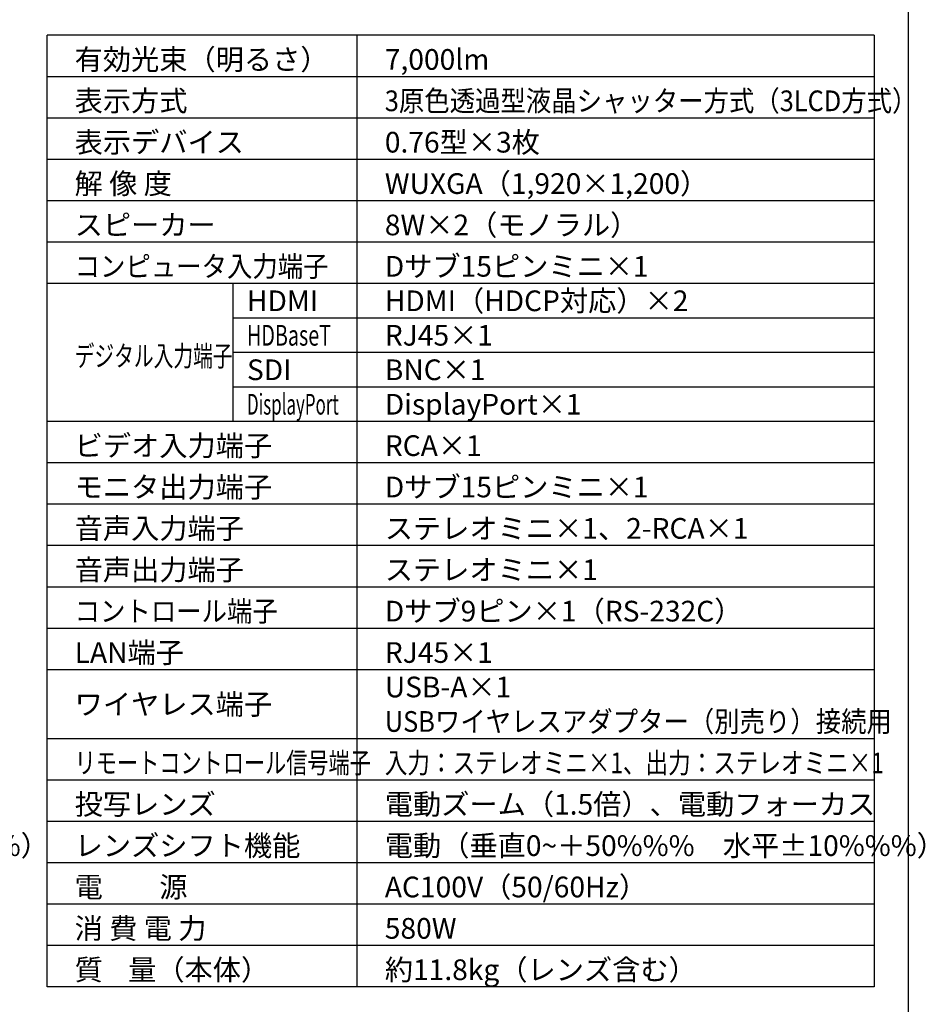
# Model space of a CAD drawing. Extents: x 1000 to 27242, y 2500 to 40000.
# Drawn here: x 14102 to 27242, y 15249 to 29526 of the extents above; entities that cross this region are included whole.
import ezdxf

# ---------------------------------------------------------------- set-up
doc = ezdxf.new("R2010")
doc.units = 0
doc.header["$LTSCALE"] = 400
doc.header["$MEASUREMENT"] = 0
doc.layers.get('0').update_dxf_attribs({"linetype": 'CONTINUOUS'})
for name, color, linetype in [('MOJI', 7, 'CONTINUOUS'), ('SWAKU', 7, 'CONTINUOUS'), ('WAKU', 4, 'CONTINUOUS')]:
    doc.layers.add(name, color=color, linetype=linetype)
doc.styles.get("Standard").update_dxf_attribs({"font": 'SIMPLEX', "bigfont": 'BIGFONT'})

# ---------------------------------------------------------------- blocks, each defined once
blk = doc.blocks.new('CP-WU8700WJ／8700BJ_204L_SET_SL-712')
at = {"layer": 'MOJI', "color": 7}
blk.add_text('電動（垂直0~＋50%%%\u3000水平±10%%%）', height=300, dxfattribs=at).set_placement((3400, -21800))
blk = doc.blocks.new('CP-WU8700WJ／8700BJ_304H_SET_SL-712')
at = {"layer": 'SWAKU', "color": 2, "linetype": 'Continuous'}
for p, q in [((-1500, -23700), (-1500, -9900)), ((10500, -9900), (-1500, -9900)), ((10500, -9900), (10500, -23700)), ((10500, -23700), (-1500, -23700))]:
    blk.add_line(p, q, dxfattribs=at)
at = {"layer": 'SWAKU', "color": 1, "linetype": 'Continuous'}
for p, q in [((3000, -23700), (3000, -9900)), ((10500, -10500), (-1500, -10500)), ((10500, -11100), (-1500, -11100)), ((10500, -11700), (-1500, -11700)), ((10500, -12300), (-1500, -12300)), ((10500, -12900), (-1500, -12900)), ((10500, -13500), (-1500, -13500)), ((1200, -15500), (1200, -13500)), ((10500, -14000), (1200, -14000)), ((10500, -14500), (1200, -14500)), ((10500, -15000), (1200, -15000)), ((10500, -15500), (-1500, -15500)), ((10500, -16100), (-1500, -16100)), ((10500, -16700), (-1500, -16700)), ((10500, -17300), (-1500, -17300)), ((10500, -17900), (-1500, -17900)), ((10500, -18500), (-1500, -18500)), ((10500, -19100), (-1500, -19100)), ((10500, -20100), (-1500, -20100)), ((10500, -20700), (-1500, -20700)), ((10500, -21300), (-1500, -21300)), ((10500, -21900), (-1500, -21900)), ((10500, -22500), (-1500, -22500)), ((10500, -23100), (-1500, -23100))]:
    blk.add_line(p, q, dxfattribs=at)
at = {"layer": 'MOJI', "color": 7}
for s, p in [('有効光束（明るさ）', (-1100, -10400)), ('7,000lm', (3400, -10400)), ('表示方式', (-1100, -11000)), ('表示デバイス', (-1100, -11600)), ('0.76型×3枚', (3400, -11600)), ('WUXGA（1,920×1,200）', (3400, -12200)), ('解 像 度', (-1100, -12200)), ('スピーカー', (-1100, -12800)), ('8W×2（モノラル）', (3400, -12800)), ('Dサブ15ピンミニ×1', (3400, -13400)), ('HDMI（HDCP対応）×2', (3400, -13900)), ('HDMI', (1400, -13900)), ('RJ45×1', (3400, -14400)), ('SDI', (1400, -14900)), ('BNC×1', (3400, -14900)), ('DisplayPort×1', (3400, -15400)), ('ビデオ入力端子', (-1100, -16000)), ('RCA×1', (3400, -16000)), ('モニタ出力端子', (-1100, -16600)), ('Dサブ15ピンミニ×1', (3400, -16600)), ('音声入力端子', (-1100, -17200)), ('ステレオミニ×1、2-RCA×1', (3400, -17200)), ('音声出力端子', (-1100, -17800)), ('ステレオミニ×1', (3400, -17800)), ('Dサブ9ピン×1（RS-232C）', (3400, -18400)), ('LAN端子', (-1100, -19000)), ('RJ45×1', (3400, -19000)), ('USB-A×1', (3400, -19500)), ('ワイヤレス端子', (-1100, -19750)), ('投写レンズ', (-1100, -21200)), ('電動ズーム（1.5倍）、電動フォーカス', (3400, -21200)), ('レンズシフト機能', (-1100, -21800)), ('電動（垂直0~＋50%%%\u3000水平±10%%%）', (3400, -21800)), ('電\u3000\u3000源', (-1100, -22400)), ('AC100V（50/60Hz）', (3400, -22400)), ('消 費 電 力', (-1100, -23000)), ('580W', (3400, -23000)), ('質    量（本体）', (-1100, -23600)), ('約11.8kg（レンズ含む）', (3400, -23600))]:
    blk.add_text(s, height=300, dxfattribs=at).set_placement(p)
for s, width, p in [('3原色透過型液晶シャッター方式（3LCD方式）', 0.9, (3400, -11000)), ('コンピュータ入力端子', 0.9, (-1100, -13400)), ('HDBaseT', 0.7, (1400, -14400)), ('デジタル入力端子', 0.7, (-1100, -14700)), ('DisplayPort', 0.6, (1400, -15400)), ('コントロール端子', 0.9, (-1100, -18400)), ('USBワイヤレスアダプター（別売り）接続用', 0.9, (3400, -20000)), ('リモートコントロール信号端子', 0.75, (-1100, -20600)), ('入力：ステレオミニ×1、出力：ステレオミニ×1', 0.8, (3400, -20600))]:
    blk.add_text(s, height=300, dxfattribs=dict(at, width=width)).set_placement(p)

msp = doc.modelspace()

# ---------------------------------------------------------------- linework, layer by layer
at = {"layer": 'WAKU', "color": 5}
msp.add_lwpolyline([(1000, 2500), (27000, 2500), (27000, 40000), (1000, 40000)], close=True, dxfattribs=at)

# ---------------------------------------------------------------- block references
for name, p in [('CP-WU8700WJ／8700BJ_204L_SET_SL-712', (3000, 39200)), ('CP-WU8700WJ／8700BJ_304H_SET_SL-712', (16000, 39200))]:
    msp.add_blockref(name, p)

doc.saveas('drawing.dxf')
